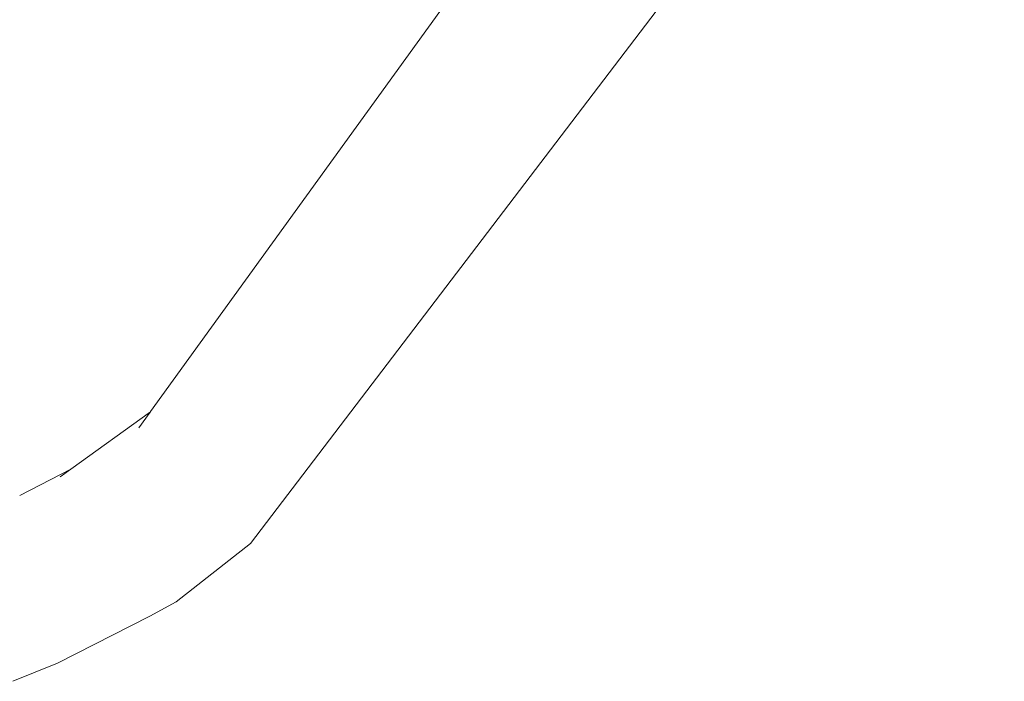
# Model space of a CAD drawing. Extents: x -3093 to -1072, y 6131 to 6925.
# Drawn here: x -2680 to -2662, y 6723 to 6735 of the extents above; entities that cross this region are included whole.
import ezdxf

# ---------------------------------------------------------------- set-up
doc = ezdxf.new("R2010")
doc.units = 0
doc.header["$MEASUREMENT"] = 0
doc.layers.add('ProfileEdges_Nr_Pióra__7', color=7, linetype='Continuous', lineweight=18)

msp = doc.modelspace()

# ---------------------------------------------------------------- linework, layer by layer
at = {"layer": 'ProfileEdges_Nr_Pióra__7', "linetype": 'Continuous', "flags": 128}
for points in [[(-2665.202, 6745.746), (-2677.892, 6728.185)], [(-2676.054, 6725.755), (-2662.171, 6743.975)], [(-2679.359, 6727.125), (-2677.895, 6728.181)], [(-2677.901, 6728.172), (-2678.108, 6727.885)], [(-2680.3, 6726.639), (-2679.359, 6727.125)], [(-2679.558, 6726.981), (-2679.359, 6727.125)], [(-2677.421, 6724.678), (-2676.054, 6725.755)], [(-2677.421, 6724.678), (-2677.908, 6724.412)], [(-2679.606, 6723.547), (-2677.908, 6724.412)], [(-2679.606, 6723.547), (-2680.431, 6723.215)]]:
    msp.add_lwpolyline(points, dxfattribs=at)

doc.saveas('drawing.dxf')
